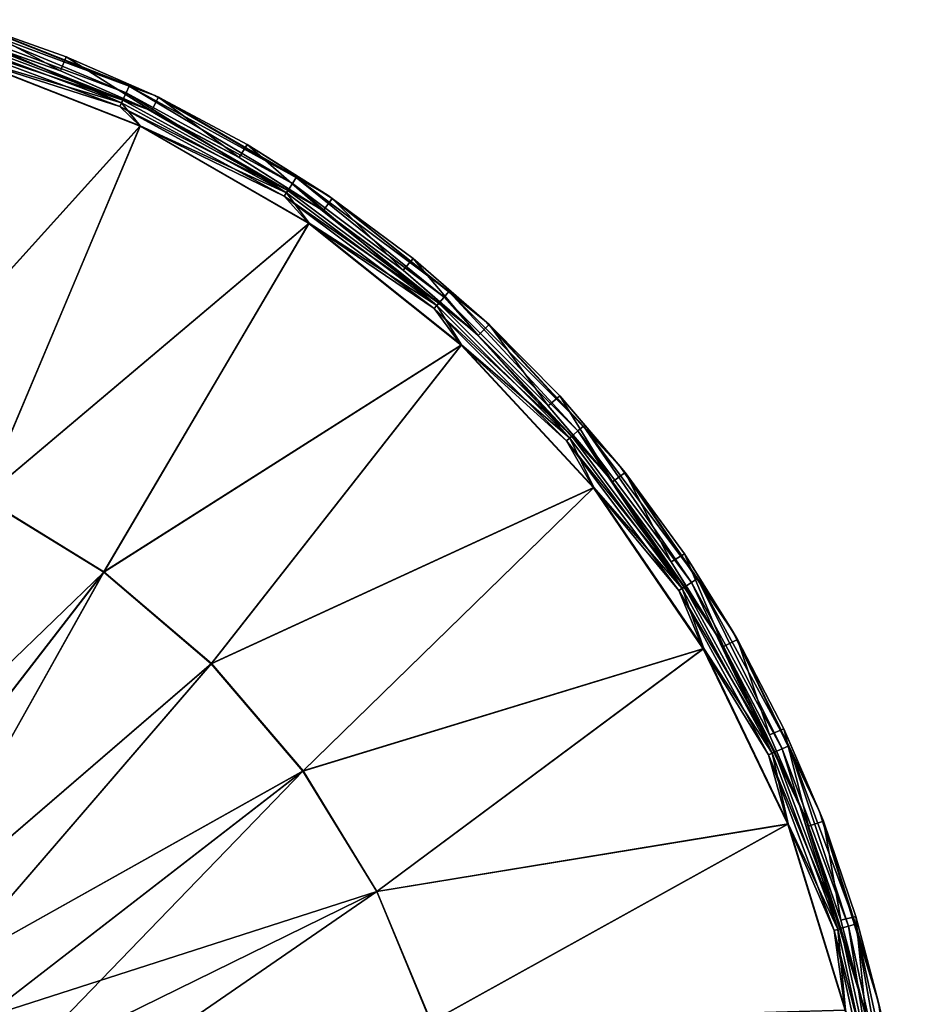
# Model space of a CAD drawing. Units: millimetres. Extents: x -69 to 69, y -73 to 69.
# Drawn here: x 23 to 69, y 15 to 66 of the extents above; entities that cross this region are included whole.
import ezdxf

# ---------------------------------------------------------------- set-up
doc = ezdxf.new("R2010")
doc.units = ezdxf.units.MM
doc.header["$LTSCALE"] = 41.718519
for name, color, linetype in [('1', 7, 'CONTINUOUS'), ('18', 7, 'CONTINUOUS'), ('2', 7, 'CONTINUOUS'), ('20', 7, 'CONTINUOUS'), ('21', 7, 'CONTINUOUS'), ('22', 7, 'CONTINUOUS'), ('3', 7, 'CONTINUOUS')]:
    doc.layers.add(name, color=color, linetype=linetype)

msp = doc.modelspace()

# ---------------------------------------------------------------- linework, layer by layer
at = {"layer": '1', "color": 7, "linetype": 'Continuous'}
for points in [[(20.308, 65.42, 64.5), (25.169, 63.708, 64.5), (20.191, 65.457, 73.701), (20.308, 65.42, 64.5)], [(20.191, 65.457, 73.701), (25.169, 63.708, 64.5), (29.721, 61.716, 73.701), (20.191, 65.457, 73.701)], [(25.169, 63.708, 64.5), (29.885, 61.637, 64.5), (29.721, 61.716, 73.701), (25.169, 63.708, 64.5)], [(29.885, 61.637, 64.5), (34.435, 59.216, 64.5), (29.721, 61.716, 73.701), (29.885, 61.637, 64.5)], [(29.721, 61.716, 73.701), (34.435, 59.216, 64.5), (38.587, 56.597, 73.701), (29.721, 61.716, 73.701)], [(34.435, 59.216, 64.5), (38.79, 56.458, 64.5), (38.587, 56.597, 73.701), (34.435, 59.216, 64.5)], [(38.79, 56.458, 64.5), (42.924, 53.383, 64.5), (38.587, 56.597, 73.701), (38.79, 56.458, 64.5)], [(38.587, 56.597, 73.701), (42.924, 53.383, 64.5), (46.592, 50.214, 73.701), (38.587, 56.597, 73.701)], [(42.924, 53.383, 64.5), (46.815, 50.006, 64.5), (46.592, 50.214, 73.701), (42.924, 53.383, 64.5)], [(46.815, 50.006, 64.5), (50.442, 46.345, 64.5), (46.592, 50.214, 73.701), (46.815, 50.006, 64.5)], [(46.592, 50.214, 73.701), (50.442, 46.345, 64.5), (53.555, 42.709, 73.701), (46.592, 50.214, 73.701)], [(50.442, 46.345, 64.5), (53.784, 42.421, 64.5), (53.555, 42.709, 73.701), (50.442, 46.345, 64.5)], [(53.784, 42.421, 64.5), (56.82, 38.259, 64.5), (53.555, 42.709, 73.701), (53.784, 42.421, 64.5)], [(53.555, 42.709, 73.701), (56.82, 38.259, 64.5), (59.323, 34.25, 73.701), (53.555, 42.709, 73.701)], [(56.82, 38.259, 64.5), (59.535, 33.88, 64.5), (59.323, 34.25, 73.701), (56.82, 38.259, 64.5)], [(59.535, 33.88, 64.5), (61.914, 29.306, 64.5), (59.323, 34.25, 73.701), (59.535, 33.88, 64.5)], [(59.323, 34.25, 73.701), (61.914, 29.306, 64.5), (63.765, 25.026, 73.701), (59.323, 34.25, 73.701)], [(61.914, 29.306, 64.5), (63.942, 24.569, 64.5), (63.765, 25.026, 73.701), (61.914, 29.306, 64.5)], [(63.942, 24.569, 64.5), (65.608, 19.695, 64.5), (63.765, 25.026, 73.701), (63.942, 24.569, 64.5)], [(63.765, 25.026, 73.701), (65.608, 19.695, 64.5), (66.783, 15.243, 73.701), (63.765, 25.026, 73.701)], [(65.608, 19.695, 64.5), (66.903, 14.706, 64.5), (66.783, 15.243, 73.701), (65.608, 19.695, 64.5)]]:
    msp.add_3dface(points, dxfattribs=at)
at = {"layer": '18', "color": 7, "linetype": 'Continuous'}
for points in [[(19.381, 66.005, 74.954), (28.577, 62.575, 74.954), (19.487, 66.367, 74.376), (19.381, 66.005, 74.954)], [(20.427, 66.221, 73.701), (19.487, 66.367, 74.376), (28.734, 62.918, 74.376), (20.427, 66.221, 73.701)], [(19.487, 66.367, 74.376), (28.577, 62.575, 74.954), (28.734, 62.918, 74.376), (19.487, 66.367, 74.376)], [(19.221, 65.462, 75.348), (28.342, 62.06, 75.348), (19.381, 66.005, 74.954), (19.221, 65.462, 75.348)], [(19.381, 66.005, 74.954), (28.342, 62.06, 75.348), (28.577, 62.575, 74.954), (19.381, 66.005, 74.954)], [(30.068, 62.437, 73.701), (20.427, 66.221, 73.701), (28.734, 62.918, 74.376), (30.068, 62.437, 73.701)], [(28.342, 62.06, 75.348), (19.221, 65.462, 75.348), (19.912, 64.552, 75.5), (28.342, 62.06, 75.348)], [(29.31, 60.863, 75.5), (28.342, 62.06, 75.348), (19.912, 64.552, 75.5), (29.31, 60.863, 75.5)], [(28.577, 62.575, 74.954), (37.192, 57.871, 74.954), (28.734, 62.918, 74.376), (28.577, 62.575, 74.954)], [(30.068, 62.437, 73.701), (28.734, 62.918, 74.376), (37.395, 58.188, 74.376), (30.068, 62.437, 73.701)], [(28.734, 62.918, 74.376), (37.192, 57.871, 74.954), (37.395, 58.188, 74.376), (28.734, 62.918, 74.376)], [(28.342, 62.06, 75.348), (36.886, 57.395, 75.348), (28.577, 62.575, 74.954), (28.342, 62.06, 75.348)], [(28.577, 62.575, 74.954), (36.886, 57.395, 75.348), (37.192, 57.871, 74.954), (28.577, 62.575, 74.954)], [(39.038, 57.258, 73.701), (30.068, 62.437, 73.701), (37.395, 58.188, 74.376), (39.038, 57.258, 73.701)], [(36.886, 57.395, 75.348), (28.342, 62.06, 75.348), (29.31, 60.863, 75.5), (36.886, 57.395, 75.348)], [(38.054, 55.815, 75.5), (36.886, 57.395, 75.348), (29.31, 60.863, 75.5), (38.054, 55.815, 75.5)], [(37.192, 57.871, 74.954), (45.049, 51.99, 74.954), (37.395, 58.188, 74.376), (37.192, 57.871, 74.954)], [(39.038, 57.258, 73.701), (37.395, 58.188, 74.376), (45.296, 52.274, 74.376), (39.038, 57.258, 73.701)], [(37.395, 58.188, 74.376), (45.049, 51.99, 74.954), (45.296, 52.274, 74.376), (37.395, 58.188, 74.376)], [(36.886, 57.395, 75.348), (44.678, 51.561, 75.348), (37.192, 57.871, 74.954), (36.886, 57.395, 75.348)], [(37.192, 57.871, 74.954), (44.678, 51.561, 75.348), (45.049, 51.99, 74.954), (37.192, 57.871, 74.954)], [(44.678, 51.561, 75.348), (36.886, 57.395, 75.348), (38.054, 55.815, 75.5), (44.678, 51.561, 75.348)], [(47.136, 50.8, 73.701), (39.038, 57.258, 73.701), (45.296, 52.274, 74.376), (47.136, 50.8, 73.701)], [(45.948, 49.52, 75.5), (44.678, 51.561, 75.348), (38.054, 55.815, 75.5), (45.948, 49.52, 75.5)], [(45.049, 51.99, 74.954), (51.99, 45.049, 74.954), (45.296, 52.274, 74.376), (45.049, 51.99, 74.954)], [(47.136, 50.8, 73.701), (45.296, 52.274, 74.376), (52.274, 45.296, 74.376), (47.136, 50.8, 73.701)], [(45.296, 52.274, 74.376), (51.99, 45.049, 74.954), (52.274, 45.296, 74.376), (45.296, 52.274, 74.376)], [(44.678, 51.561, 75.348), (51.561, 44.678, 75.348), (45.049, 51.99, 74.954), (44.678, 51.561, 75.348)], [(51.561, 44.678, 75.348), (44.678, 51.561, 75.348), (45.948, 49.52, 75.5), (51.561, 44.678, 75.348)], [(45.049, 51.99, 74.954), (51.561, 44.678, 75.348), (51.99, 45.049, 74.954), (45.049, 51.99, 74.954)], [(54.181, 43.208, 73.701), (47.136, 50.8, 73.701), (52.274, 45.296, 74.376), (54.181, 43.208, 73.701)], [(52.815, 42.119, 75.5), (51.561, 44.678, 75.348), (45.948, 49.52, 75.5), (52.815, 42.119, 75.5)], [(51.561, 44.678, 75.348), (57.395, 36.886, 75.348), (51.99, 45.049, 74.954), (51.561, 44.678, 75.348)], [(51.99, 45.049, 74.954), (57.871, 37.192, 74.954), (52.274, 45.296, 74.376), (51.99, 45.049, 74.954)], [(51.99, 45.049, 74.954), (57.395, 36.886, 75.348), (57.871, 37.192, 74.954), (51.99, 45.049, 74.954)], [(54.181, 43.208, 73.701), (52.274, 45.296, 74.376), (58.188, 37.395, 74.376), (54.181, 43.208, 73.701)], [(52.274, 45.296, 74.376), (57.871, 37.192, 74.954), (58.188, 37.395, 74.376), (52.274, 45.296, 74.376)], [(57.395, 36.886, 75.348), (51.561, 44.678, 75.348), (52.815, 42.119, 75.5), (57.395, 36.886, 75.348)], [(60.016, 34.65, 73.701), (54.181, 43.208, 73.701), (58.188, 37.395, 74.376), (60.016, 34.65, 73.701)], [(58.503, 33.777, 75.5), (57.395, 36.886, 75.348), (52.815, 42.119, 75.5), (58.503, 33.777, 75.5)], [(57.871, 37.192, 74.954), (62.575, 28.577, 74.954), (58.188, 37.395, 74.376), (57.871, 37.192, 74.954)], [(60.016, 34.65, 73.701), (58.188, 37.395, 74.376), (62.918, 28.734, 74.376), (60.016, 34.65, 73.701)], [(58.188, 37.395, 74.376), (62.575, 28.577, 74.954), (62.918, 28.734, 74.376), (58.188, 37.395, 74.376)], [(57.395, 36.886, 75.348), (62.06, 28.342, 75.348), (57.871, 37.192, 74.954), (57.395, 36.886, 75.348)], [(62.06, 28.342, 75.348), (57.395, 36.886, 75.348), (58.503, 33.777, 75.5), (62.06, 28.342, 75.348)], [(57.871, 37.192, 74.954), (62.06, 28.342, 75.348), (62.575, 28.577, 74.954), (57.871, 37.192, 74.954)], [(64.51, 25.318, 73.701), (60.016, 34.65, 73.701), (62.918, 28.734, 74.376), (64.51, 25.318, 73.701)], [(62.884, 24.68, 75.5), (62.06, 28.342, 75.348), (58.503, 33.777, 75.5), (62.884, 24.68, 75.5)], [(62.575, 28.577, 74.954), (66.005, 19.381, 74.954), (62.918, 28.734, 74.376), (62.575, 28.577, 74.954)], [(64.51, 25.318, 73.701), (62.918, 28.734, 74.376), (66.367, 19.487, 74.376), (64.51, 25.318, 73.701)], [(62.918, 28.734, 74.376), (66.005, 19.381, 74.954), (66.367, 19.487, 74.376), (62.918, 28.734, 74.376)], [(62.06, 28.342, 75.348), (65.462, 19.221, 75.348), (62.575, 28.577, 74.954), (62.06, 28.342, 75.348)], [(65.462, 19.221, 75.348), (62.06, 28.342, 75.348), (62.884, 24.68, 75.5), (65.462, 19.221, 75.348)], [(62.575, 28.577, 74.954), (65.462, 19.221, 75.348), (66.005, 19.381, 74.954), (62.575, 28.577, 74.954)], [(67.563, 15.421, 73.701), (64.51, 25.318, 73.701), (66.367, 19.487, 74.376), (67.563, 15.421, 73.701)], [(65.86, 15.032, 75.5), (65.462, 19.221, 75.348), (62.884, 24.68, 75.5), (65.86, 15.032, 75.5)], [(66.005, 19.381, 74.954), (68.092, 9.79, 74.954), (66.367, 19.487, 74.376), (66.005, 19.381, 74.954)], [(67.563, 15.421, 73.701), (66.367, 19.487, 74.376), (68.465, 9.844, 74.376), (67.563, 15.421, 73.701)], [(66.367, 19.487, 74.376), (68.092, 9.79, 74.954), (68.465, 9.844, 74.376), (66.367, 19.487, 74.376)], [(65.462, 19.221, 75.348), (67.531, 9.71, 75.348), (66.005, 19.381, 74.954), (65.462, 19.221, 75.348)], [(67.531, 9.71, 75.348), (65.462, 19.221, 75.348), (65.86, 15.032, 75.5), (67.531, 9.71, 75.348)], [(66.005, 19.381, 74.954), (67.531, 9.71, 75.348), (68.092, 9.79, 74.954), (66.005, 19.381, 74.954)], [(69.106, 5.179, 73.701), (67.563, 15.421, 73.701), (68.465, 9.844, 74.376), (69.106, 5.179, 73.701)]]:
    msp.add_3dface(points, dxfattribs=at)
at = {"layer": '2', "color": 7, "linetype": 'Continuous'}
for points in [[(20.427, 66.221, 73.701), (30.068, 62.437, 73.701), (20.556, 66.181, 64.5), (20.427, 66.221, 73.701)], [(20.556, 66.181, 64.5), (30.068, 62.437, 73.701), (25.475, 64.448, 64.5), (20.556, 66.181, 64.5)], [(25.475, 64.448, 64.5), (30.068, 62.437, 73.701), (30.249, 62.35, 64.5), (25.475, 64.448, 64.5)], [(30.068, 62.437, 73.701), (39.038, 57.258, 73.701), (30.249, 62.35, 64.5), (30.068, 62.437, 73.701)], [(30.249, 62.35, 64.5), (39.038, 57.258, 73.701), (34.853, 59.898, 64.5), (30.249, 62.35, 64.5)], [(34.853, 59.898, 64.5), (39.038, 57.258, 73.701), (39.261, 57.106, 64.5), (34.853, 59.898, 64.5)], [(39.038, 57.258, 73.701), (47.136, 50.8, 73.701), (39.261, 57.106, 64.5), (39.038, 57.258, 73.701)], [(39.261, 57.106, 64.5), (47.136, 50.8, 73.701), (43.444, 53.992, 64.5), (39.261, 57.106, 64.5)], [(43.444, 53.992, 64.5), (47.136, 50.8, 73.701), (47.381, 50.572, 64.5), (43.444, 53.992, 64.5)], [(47.136, 50.8, 73.701), (54.181, 43.208, 73.701), (47.381, 50.572, 64.5), (47.136, 50.8, 73.701)], [(47.381, 50.572, 64.5), (54.181, 43.208, 73.701), (51.051, 46.864, 64.5), (47.381, 50.572, 64.5)], [(51.051, 46.864, 64.5), (54.181, 43.208, 73.701), (54.432, 42.891, 64.5), (51.051, 46.864, 64.5)], [(54.181, 43.208, 73.701), (60.016, 34.65, 73.701), (54.432, 42.891, 64.5), (54.181, 43.208, 73.701)], [(54.432, 42.891, 64.5), (60.016, 34.65, 73.701), (57.503, 38.677, 64.5), (54.432, 42.891, 64.5)], [(57.503, 38.677, 64.5), (60.016, 34.65, 73.701), (60.249, 34.243, 64.5), (57.503, 38.677, 64.5)], [(60.016, 34.65, 73.701), (64.51, 25.318, 73.701), (60.249, 34.243, 64.5), (60.016, 34.65, 73.701)], [(60.249, 34.243, 64.5), (64.51, 25.318, 73.701), (62.654, 29.613, 64.5), (60.249, 34.243, 64.5)], [(62.654, 29.613, 64.5), (64.51, 25.318, 73.701), (64.704, 24.817, 64.5), (62.654, 29.613, 64.5)], [(64.51, 25.318, 73.701), (67.563, 15.421, 73.701), (64.704, 24.817, 64.5), (64.51, 25.318, 73.701)], [(64.704, 24.817, 64.5), (67.563, 15.421, 73.701), (66.387, 19.881, 64.5), (64.704, 24.817, 64.5)], [(66.387, 19.881, 64.5), (67.563, 15.421, 73.701), (67.694, 14.832, 64.5), (66.387, 19.881, 64.5)], [(67.563, 15.421, 73.701), (69.106, 5.179, 73.701), (67.694, 14.832, 64.5), (67.563, 15.421, 73.701)]]:
    msp.add_3dface(points, dxfattribs=at)
at = {"layer": '20', "color": 7, "linetype": 'Continuous'}
for points in [[(19.262, 65.602, 74.192), (28.402, 62.193, 74.192), (19.163, 65.262, 74.557), (19.262, 65.602, 74.192)], [(19.262, 65.602, 74.192), (20.191, 65.457, 73.701), (28.402, 62.193, 74.192), (19.262, 65.602, 74.192)], [(20.191, 65.457, 73.701), (29.721, 61.716, 73.701), (28.402, 62.193, 74.192), (20.191, 65.457, 73.701)], [(19.163, 65.262, 74.557), (28.402, 62.193, 74.192), (28.255, 61.87, 74.557), (19.163, 65.262, 74.557)], [(19.163, 65.262, 74.557), (28.255, 61.87, 74.557), (19.905, 64.529, 74.7), (19.163, 65.262, 74.557)], [(19.905, 64.529, 74.7), (28.255, 61.87, 74.557), (29.3, 60.842, 74.7), (19.905, 64.529, 74.7)], [(28.402, 62.193, 74.192), (36.964, 57.517, 74.192), (28.255, 61.87, 74.557), (28.402, 62.193, 74.192)], [(28.255, 61.87, 74.557), (36.964, 57.517, 74.192), (36.773, 57.22, 74.557), (28.255, 61.87, 74.557)], [(28.255, 61.87, 74.557), (36.773, 57.22, 74.557), (29.3, 60.842, 74.7), (28.255, 61.87, 74.557)], [(28.402, 62.193, 74.192), (29.721, 61.716, 73.701), (36.964, 57.517, 74.192), (28.402, 62.193, 74.192)], [(29.721, 61.716, 73.701), (38.587, 56.597, 73.701), (36.964, 57.517, 74.192), (29.721, 61.716, 73.701)], [(29.3, 60.842, 74.7), (36.773, 57.22, 74.557), (38.041, 55.796, 74.7), (29.3, 60.842, 74.7)], [(36.964, 57.517, 74.192), (44.774, 51.671, 74.192), (36.773, 57.22, 74.557), (36.964, 57.517, 74.192)], [(36.773, 57.22, 74.557), (44.774, 51.671, 74.192), (44.542, 51.404, 74.557), (36.773, 57.22, 74.557)], [(36.773, 57.22, 74.557), (44.542, 51.404, 74.557), (38.041, 55.796, 74.7), (36.773, 57.22, 74.557)], [(36.964, 57.517, 74.192), (38.587, 56.597, 73.701), (44.774, 51.671, 74.192), (36.964, 57.517, 74.192)], [(38.587, 56.597, 73.701), (46.592, 50.214, 73.701), (44.774, 51.671, 74.192), (38.587, 56.597, 73.701)], [(38.041, 55.796, 74.7), (44.542, 51.404, 74.557), (45.932, 49.503, 74.7), (38.041, 55.796, 74.7)], [(44.774, 51.671, 74.192), (51.671, 44.774, 74.192), (44.542, 51.404, 74.557), (44.774, 51.671, 74.192)], [(44.774, 51.671, 74.192), (46.592, 50.214, 73.701), (51.671, 44.774, 74.192), (44.774, 51.671, 74.192)], [(44.542, 51.404, 74.557), (51.671, 44.774, 74.192), (51.404, 44.542, 74.557), (44.542, 51.404, 74.557)], [(44.542, 51.404, 74.557), (51.404, 44.542, 74.557), (45.932, 49.503, 74.7), (44.542, 51.404, 74.557)], [(46.592, 50.214, 73.701), (53.555, 42.709, 73.701), (51.671, 44.774, 74.192), (46.592, 50.214, 73.701)], [(45.932, 49.503, 74.7), (51.404, 44.542, 74.557), (52.797, 42.104, 74.7), (45.932, 49.503, 74.7)], [(51.671, 44.774, 74.192), (57.517, 36.964, 74.192), (51.404, 44.542, 74.557), (51.671, 44.774, 74.192)], [(51.404, 44.542, 74.557), (57.517, 36.964, 74.192), (57.22, 36.773, 74.557), (51.404, 44.542, 74.557)], [(51.404, 44.542, 74.557), (57.22, 36.773, 74.557), (52.797, 42.104, 74.7), (51.404, 44.542, 74.557)], [(51.671, 44.774, 74.192), (53.555, 42.709, 73.701), (57.517, 36.964, 74.192), (51.671, 44.774, 74.192)], [(53.555, 42.709, 73.701), (59.323, 34.25, 73.701), (57.517, 36.964, 74.192), (53.555, 42.709, 73.701)], [(52.797, 42.104, 74.7), (57.22, 36.773, 74.557), (58.482, 33.765, 74.7), (52.797, 42.104, 74.7)], [(57.517, 36.964, 74.192), (62.193, 28.402, 74.192), (57.22, 36.773, 74.557), (57.517, 36.964, 74.192)], [(57.22, 36.773, 74.557), (62.193, 28.402, 74.192), (61.87, 28.255, 74.557), (57.22, 36.773, 74.557)], [(57.22, 36.773, 74.557), (61.87, 28.255, 74.557), (58.482, 33.765, 74.7), (57.22, 36.773, 74.557)], [(57.517, 36.964, 74.192), (59.323, 34.25, 73.701), (62.193, 28.402, 74.192), (57.517, 36.964, 74.192)], [(59.323, 34.25, 73.701), (63.765, 25.026, 73.701), (62.193, 28.402, 74.192), (59.323, 34.25, 73.701)], [(58.482, 33.765, 74.7), (61.87, 28.255, 74.557), (62.862, 24.671, 74.7), (58.482, 33.765, 74.7)], [(62.193, 28.402, 74.192), (65.602, 19.262, 74.192), (61.87, 28.255, 74.557), (62.193, 28.402, 74.192)], [(61.87, 28.255, 74.557), (65.602, 19.262, 74.192), (65.262, 19.163, 74.557), (61.87, 28.255, 74.557)], [(61.87, 28.255, 74.557), (65.262, 19.163, 74.557), (62.862, 24.671, 74.7), (61.87, 28.255, 74.557)], [(62.193, 28.402, 74.192), (63.765, 25.026, 73.701), (65.602, 19.262, 74.192), (62.193, 28.402, 74.192)], [(63.765, 25.026, 73.701), (66.783, 15.243, 73.701), (65.602, 19.262, 74.192), (63.765, 25.026, 73.701)], [(62.862, 24.671, 74.7), (65.262, 19.163, 74.557), (65.836, 15.027, 74.7), (62.862, 24.671, 74.7)], [(65.602, 19.262, 74.192), (67.675, 9.73, 74.192), (65.262, 19.163, 74.557), (65.602, 19.262, 74.192)], [(65.262, 19.163, 74.557), (67.675, 9.73, 74.192), (67.325, 9.68, 74.557), (65.262, 19.163, 74.557)], [(65.262, 19.163, 74.557), (67.325, 9.68, 74.557), (65.836, 15.027, 74.7), (65.262, 19.163, 74.557)], [(65.602, 19.262, 74.192), (66.783, 15.243, 73.701), (67.675, 9.73, 74.192), (65.602, 19.262, 74.192)]]:
    msp.add_3dface(points, dxfattribs=at)
at = {"layer": '21', "color": 7, "linetype": 'Continuous'}
for points in [[(19.905, 64.529, 74.7), (29.3, 60.842, 74.7), (14.414, 44.363, 75.223), (19.905, 64.529, 74.7)], [(14.414, 44.363, 75.223), (29.3, 60.842, 74.7), (21.177, 41.562, 75.223), (14.414, 44.363, 75.223)], [(29.3, 60.842, 74.7), (38.041, 55.796, 74.7), (21.177, 41.562, 75.223), (29.3, 60.842, 74.7)], [(21.177, 41.562, 75.223), (38.041, 55.796, 74.7), (27.418, 37.737, 75.223), (21.177, 41.562, 75.223)], [(38.041, 55.796, 74.7), (45.932, 49.503, 74.7), (27.418, 37.737, 75.223), (38.041, 55.796, 74.7)], [(27.418, 37.737, 75.223), (45.932, 49.503, 74.7), (32.983, 32.983, 75.223), (27.418, 37.737, 75.223)], [(45.932, 49.503, 74.7), (52.797, 42.104, 74.7), (32.983, 32.983, 75.223), (45.932, 49.503, 74.7)], [(32.983, 32.983, 75.223), (52.797, 42.104, 74.7), (37.737, 27.418, 75.223), (32.983, 32.983, 75.223)], [(52.797, 42.104, 74.7), (58.482, 33.765, 74.7), (37.737, 27.418, 75.223), (52.797, 42.104, 74.7)], [(21.177, 41.562, 75.223), (27.418, 37.737, 75.223), (11.97, 22.807, 75.555), (21.177, 41.562, 75.223)], [(11.97, 22.807, 75.555), (27.418, 37.737, 75.223), (14.632, 21.198, 75.555), (11.97, 22.807, 75.555)], [(14.632, 21.198, 75.555), (27.418, 37.737, 75.223), (17.081, 19.28, 75.555), (14.632, 21.198, 75.555)], [(27.418, 37.737, 75.223), (32.983, 32.983, 75.223), (17.081, 19.28, 75.555), (27.418, 37.737, 75.223)], [(37.737, 27.418, 75.223), (58.482, 33.765, 74.7), (41.562, 21.177, 75.223), (37.737, 27.418, 75.223)], [(58.482, 33.765, 74.7), (62.862, 24.671, 74.7), (41.562, 21.177, 75.223), (58.482, 33.765, 74.7)], [(17.081, 19.28, 75.555), (32.983, 32.983, 75.223), (19.28, 17.081, 75.555), (17.081, 19.28, 75.555)], [(32.983, 32.983, 75.223), (37.737, 27.418, 75.223), (19.28, 17.081, 75.555), (32.983, 32.983, 75.223)], [(19.28, 17.081, 75.555), (37.737, 27.418, 75.223), (21.198, 14.632, 75.555), (19.28, 17.081, 75.555)], [(37.737, 27.418, 75.223), (41.562, 21.177, 75.223), (21.198, 14.632, 75.555), (37.737, 27.418, 75.223)], [(41.562, 21.177, 75.223), (62.862, 24.671, 74.7), (44.363, 14.414, 75.223), (41.562, 21.177, 75.223)], [(62.862, 24.671, 74.7), (65.836, 15.027, 74.7), (44.363, 14.414, 75.223), (62.862, 24.671, 74.7)], [(21.198, 14.632, 75.555), (41.562, 21.177, 75.223), (22.807, 11.97, 75.555), (21.198, 14.632, 75.555)], [(22.807, 11.97, 75.555), (41.562, 21.177, 75.223), (24.084, 9.134, 75.555), (22.807, 11.97, 75.555)], [(41.562, 21.177, 75.223), (44.363, 14.414, 75.223), (24.084, 9.134, 75.555), (41.562, 21.177, 75.223)]]:
    msp.add_3dface(points, dxfattribs=at)
at = {"layer": '22', "color": 7, "linetype": 'Continuous'}
for points in [[(29.31, 60.863, 75.5), (19.912, 64.552, 75.5), (14.419, 44.378, 76.023), (29.31, 60.863, 75.5)], [(21.184, 41.576, 76.023), (29.31, 60.863, 75.5), (14.419, 44.378, 76.023), (21.184, 41.576, 76.023)], [(38.054, 55.815, 75.5), (29.31, 60.863, 75.5), (21.184, 41.576, 76.023), (38.054, 55.815, 75.5)], [(27.427, 37.75, 76.023), (38.054, 55.815, 75.5), (21.184, 41.576, 76.023), (27.427, 37.75, 76.023)], [(45.948, 49.52, 75.5), (38.054, 55.815, 75.5), (27.427, 37.75, 76.023), (45.948, 49.52, 75.5)], [(32.995, 32.995, 76.023), (45.948, 49.52, 75.5), (27.427, 37.75, 76.023), (32.995, 32.995, 76.023)], [(52.815, 42.119, 75.5), (45.948, 49.52, 75.5), (32.995, 32.995, 76.023), (52.815, 42.119, 75.5)], [(37.75, 27.427, 76.023), (52.815, 42.119, 75.5), (32.995, 32.995, 76.023), (37.75, 27.427, 76.023)], [(58.503, 33.777, 75.5), (52.815, 42.119, 75.5), (37.75, 27.427, 76.023), (58.503, 33.777, 75.5)], [(27.427, 37.75, 76.023), (21.184, 41.576, 76.023), (14.637, 21.206, 76.355), (27.427, 37.75, 76.023)], [(17.087, 19.287, 76.355), (27.427, 37.75, 76.023), (14.637, 21.206, 76.355), (17.087, 19.287, 76.355)], [(32.995, 32.995, 76.023), (27.427, 37.75, 76.023), (17.087, 19.287, 76.355), (32.995, 32.995, 76.023)], [(41.576, 21.184, 76.023), (58.503, 33.777, 75.5), (37.75, 27.427, 76.023), (41.576, 21.184, 76.023)], [(62.884, 24.68, 75.5), (58.503, 33.777, 75.5), (41.576, 21.184, 76.023), (62.884, 24.68, 75.5)], [(19.287, 17.087, 76.355), (32.995, 32.995, 76.023), (17.087, 19.287, 76.355), (19.287, 17.087, 76.355)], [(37.75, 27.427, 76.023), (32.995, 32.995, 76.023), (19.287, 17.087, 76.355), (37.75, 27.427, 76.023)], [(21.206, 14.637, 76.355), (37.75, 27.427, 76.023), (19.287, 17.087, 76.355), (21.206, 14.637, 76.355)], [(22.815, 11.974, 76.355), (37.75, 27.427, 76.023), (21.206, 14.637, 76.355), (22.815, 11.974, 76.355)], [(41.576, 21.184, 76.023), (37.75, 27.427, 76.023), (22.815, 11.974, 76.355), (41.576, 21.184, 76.023)], [(44.378, 14.419, 76.023), (62.884, 24.68, 75.5), (41.576, 21.184, 76.023), (44.378, 14.419, 76.023)], [(65.86, 15.032, 75.5), (62.884, 24.68, 75.5), (44.378, 14.419, 76.023), (65.86, 15.032, 75.5)], [(24.092, 9.137, 76.355), (41.576, 21.184, 76.023), (22.815, 11.974, 76.355), (24.092, 9.137, 76.355)], [(44.378, 14.419, 76.023), (41.576, 21.184, 76.023), (24.092, 9.137, 76.355), (44.378, 14.419, 76.023)]]:
    msp.add_3dface(points, dxfattribs=at)
at = {"layer": '3', "color": 7, "linetype": 'Continuous'}
for points in [[(25.169, 63.708, 64.5), (20.308, 65.42, 64.5), (20.556, 66.181, 64.5), (25.169, 63.708, 64.5)], [(25.169, 63.708, 64.5), (20.556, 66.181, 64.5), (25.475, 64.448, 64.5), (25.169, 63.708, 64.5)], [(29.885, 61.637, 64.5), (25.169, 63.708, 64.5), (25.475, 64.448, 64.5), (29.885, 61.637, 64.5)], [(29.885, 61.637, 64.5), (25.475, 64.448, 64.5), (30.249, 62.35, 64.5), (29.885, 61.637, 64.5)], [(34.435, 59.216, 64.5), (29.885, 61.637, 64.5), (30.249, 62.35, 64.5), (34.435, 59.216, 64.5)], [(34.435, 59.216, 64.5), (30.249, 62.35, 64.5), (34.853, 59.898, 64.5), (34.435, 59.216, 64.5)], [(38.79, 56.458, 64.5), (34.435, 59.216, 64.5), (34.853, 59.898, 64.5), (38.79, 56.458, 64.5)], [(38.79, 56.458, 64.5), (34.853, 59.898, 64.5), (39.261, 57.106, 64.5), (38.79, 56.458, 64.5)], [(42.924, 53.383, 64.5), (38.79, 56.458, 64.5), (39.261, 57.106, 64.5), (42.924, 53.383, 64.5)], [(42.924, 53.383, 64.5), (39.261, 57.106, 64.5), (43.444, 53.992, 64.5), (42.924, 53.383, 64.5)], [(46.815, 50.006, 64.5), (42.924, 53.383, 64.5), (43.444, 53.992, 64.5), (46.815, 50.006, 64.5)], [(46.815, 50.006, 64.5), (43.444, 53.992, 64.5), (47.381, 50.572, 64.5), (46.815, 50.006, 64.5)], [(50.442, 46.345, 64.5), (46.815, 50.006, 64.5), (47.381, 50.572, 64.5), (50.442, 46.345, 64.5)], [(50.442, 46.345, 64.5), (47.381, 50.572, 64.5), (51.051, 46.864, 64.5), (50.442, 46.345, 64.5)], [(53.784, 42.421, 64.5), (50.442, 46.345, 64.5), (51.051, 46.864, 64.5), (53.784, 42.421, 64.5)], [(53.784, 42.421, 64.5), (51.051, 46.864, 64.5), (54.432, 42.891, 64.5), (53.784, 42.421, 64.5)], [(56.82, 38.259, 64.5), (53.784, 42.421, 64.5), (54.432, 42.891, 64.5), (56.82, 38.259, 64.5)], [(56.82, 38.259, 64.5), (54.432, 42.891, 64.5), (57.503, 38.677, 64.5), (56.82, 38.259, 64.5)], [(59.535, 33.88, 64.5), (56.82, 38.259, 64.5), (57.503, 38.677, 64.5), (59.535, 33.88, 64.5)], [(59.535, 33.88, 64.5), (57.503, 38.677, 64.5), (60.249, 34.243, 64.5), (59.535, 33.88, 64.5)], [(61.914, 29.306, 64.5), (59.535, 33.88, 64.5), (60.249, 34.243, 64.5), (61.914, 29.306, 64.5)], [(61.914, 29.306, 64.5), (60.249, 34.243, 64.5), (62.654, 29.613, 64.5), (61.914, 29.306, 64.5)], [(63.942, 24.569, 64.5), (61.914, 29.306, 64.5), (62.654, 29.613, 64.5), (63.942, 24.569, 64.5)], [(63.942, 24.569, 64.5), (62.654, 29.613, 64.5), (64.704, 24.817, 64.5), (63.942, 24.569, 64.5)], [(65.608, 19.695, 64.5), (63.942, 24.569, 64.5), (64.704, 24.817, 64.5), (65.608, 19.695, 64.5)], [(65.608, 19.695, 64.5), (64.704, 24.817, 64.5), (66.387, 19.881, 64.5), (65.608, 19.695, 64.5)], [(66.903, 14.706, 64.5), (65.608, 19.695, 64.5), (66.387, 19.881, 64.5), (66.903, 14.706, 64.5)], [(66.903, 14.706, 64.5), (66.387, 19.881, 64.5), (67.694, 14.832, 64.5), (66.903, 14.706, 64.5)]]:
    msp.add_3dface(points, dxfattribs=at)

doc.saveas('drawing.dxf')
